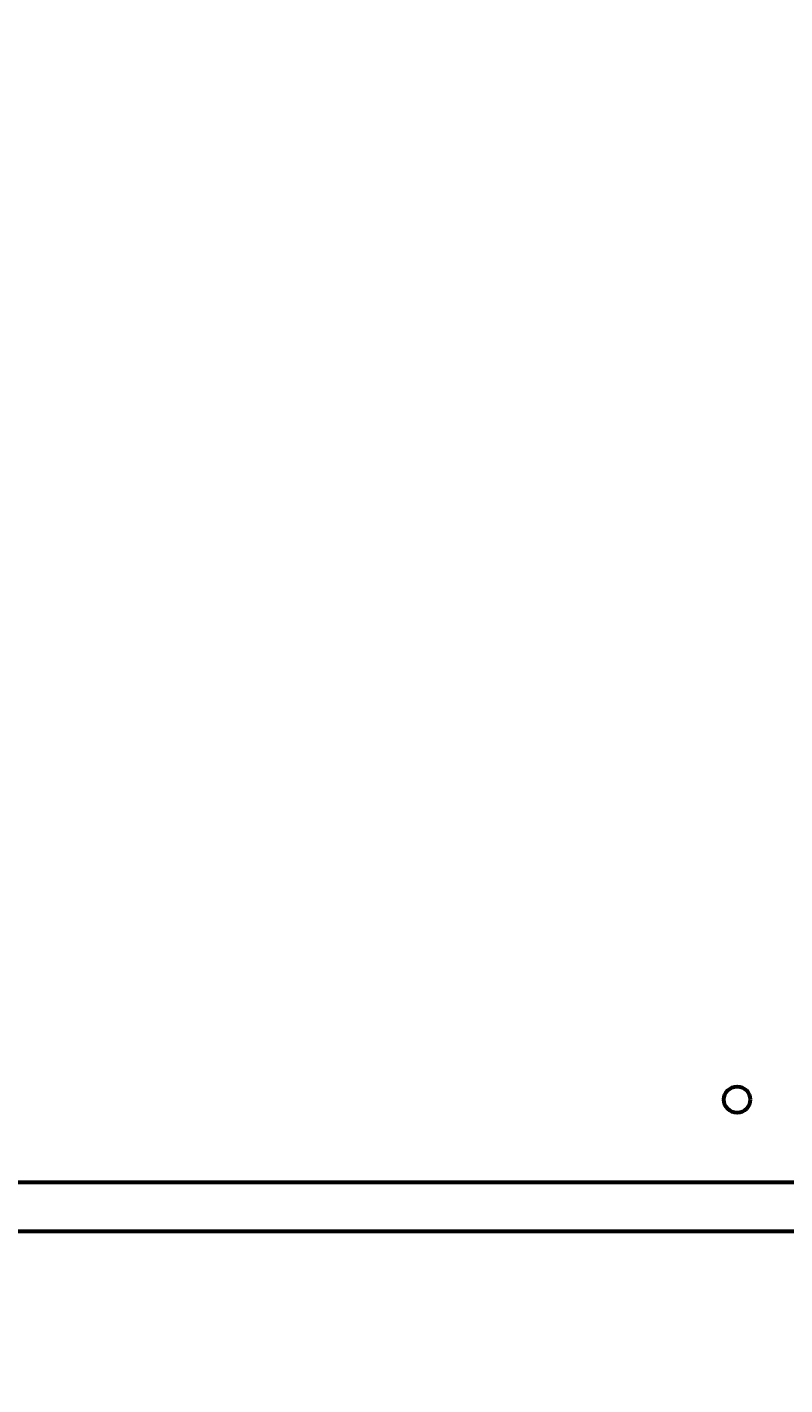
# Model space of a CAD drawing. Units: millimetres. Extents: x 1111 to 9263, y 1106 to 8531.
# Drawn here: x 6196 to 6714, y 4118 to 5047 of the extents above; entities that cross this region are included whole.
import ezdxf

# ---------------------------------------------------------------- set-up
doc = ezdxf.new("R2010")
doc.units = ezdxf.units.MM
doc.linetypes.add('K5LT_BASIC', pattern=[0])
doc.linetypes.add('K5LT_THIN', pattern=[0])
doc.styles.add('KDIMTEXTSTYLE', font='GOST_AU.SHX', dxfattribs={"width": 0.96, "oblique": 15, "height": 5})
doc.dimstyles.new('KDIMSTYLE (1.00)', dxfattribs={"dimtxt": 5, "dimasz": 1, "dimexe": 2, "dimexo": 0, "dimgap": 1, "dimtad": 1, "dimtxsty": 'KDIMTEXTSTYLE', "dimsah": 1, "dimcen": 0, "dimdle": 1, "dimadec": 0, "dimazin": 0, "dimtfac": 0.667, "dimtmove": 0, "dimatfit": 3, "dimfxl": 1, "dimtvp": 1, "dimtolj": 1, "dimtzin": 0, "dimarcsym": 0})

# ---------------------------------------------------------------- blocks, each defined once
blk = doc.blocks.new('KDIMARROW_01')
blk.add_hatch(color=0).paths.add_polyline_path([(0, 0), (-5, 0.66), (-4.5, 0), (-5, -0.66)])
at = {"color": 0, "linetype": 'K5LT_THIN', "lineweight": 18}
for p, q in [((-4.5, 0), (-5, 0.66)), ((-5, 0.66), (0, 0)), ((0, 0), (-5, -0.66)), ((-5, -0.66), (-4.5, 0)), ((0, 0), (-1, 0))]:
    blk.add_line(p, q, dxfattribs=at)

msp = doc.modelspace()

# ---------------------------------------------------------------- linework, layer by layer
at = {"color": 150, "linetype": 'K5LT_BASIC', "lineweight": 60, "true_color": 0x0080ff}
for p, q in [((6778.601, 4256.292), (6068.601, 4256.292)), ((6778.601, 4222.799), (6068.601, 4222.799))]:
    msp.add_line(p, q, dxfattribs=at)
msp.add_circle((6681.101, 4313.045), 9, dxfattribs=at)

# ---------------------------------------------------------------- dimensions: what is measured, and where the dimension line sits
at = {"color": 7}
msp.add_linear_dim(base=(9261.37, 8531.045), p1=(5828.601, 1861.544), p2=(6738.351, 8531.045), angle=90, location=(9261.37, 5196.295), dimstyle='KDIMSTYLE (1.00)', override={"dimexo": 0, "dimpost": '\\H5.0;\\W0.965;\\Q15;<>', "dimblk1": 'KDIMARROW_01', "dimblk2": 'KDIMARROW_01', "dimse1": 0, "dimse2": 0, "dimclrt": 7, "dimtolj": 1}, dxfattribs=at).render()
msp.add_linear_dim(base=(1111.144, 1108.173), p1=(8690.601, 4359.795), p2=(1111.144, 4434.545), location=(4900.873, 1108.173), dimstyle='KDIMSTYLE (1.00)', override={"dimexo": 0, "dimpost": '\\H5.0;\\W0.965;\\Q15;<>', "dimblk1": 'KDIMARROW_01', "dimblk2": 'KDIMARROW_01', "dimse1": 0, "dimse2": 0, "dimclrt": 7, "dimtolj": 1}, dxfattribs=at).render()

doc.saveas('drawing.dxf')
